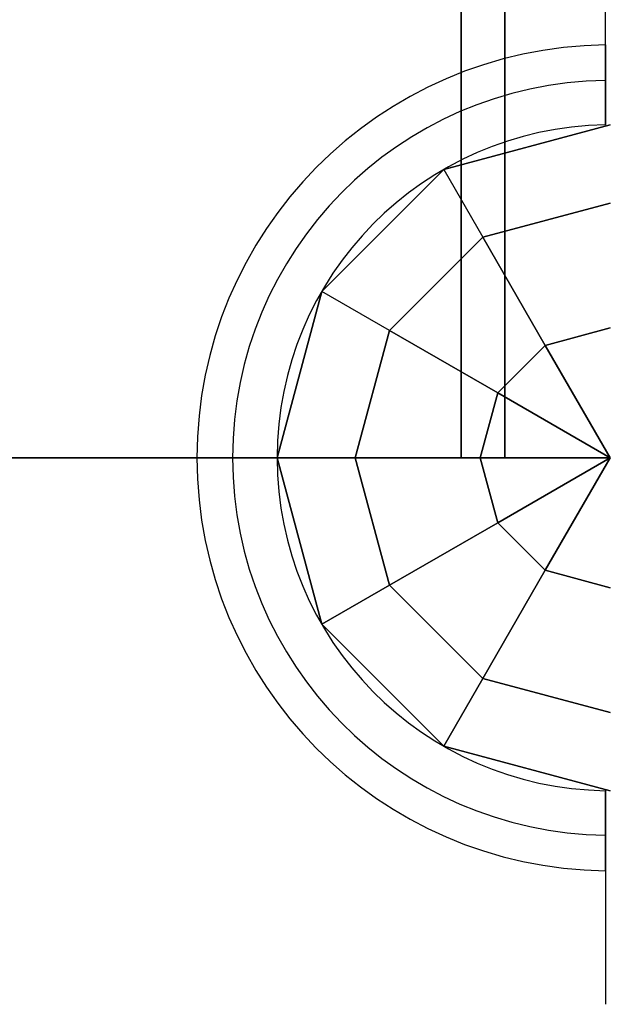
# Model space of a CAD drawing. Extents: x 826 to 26878, y -9956 to 3379.
# Drawn here: x 19859 to 19978, y -3241 to -3043 of the extents above; entities that cross this region are included whole.
import ezdxf

# ---------------------------------------------------------------- set-up
doc = ezdxf.new("R2010")
doc.units = 0
doc.header["$LTSCALE"] = 350
doc.header["$MEASUREMENT"] = 0
doc.layers.add('TERRANO-2059', color=7, linetype='CONTINUOUS')

msp = doc.modelspace()

# ---------------------------------------------------------------- linework, layer by layer
at = {"layer": 'TERRANO-2059'}
for p, q in [((19948.11, -2331.14), (19948.11, -3131.14)), ((19948.11, -3131.14), (19948.11, -2331.14)), ((19956.89, -3131.14), (19956.89, -2331.14)), ((19956.89, -3131.14), (19956.89, -2331.14)), ((19956.89, -2331.14), (19956.89, -3131.14)), ((19956.89, -2331.14), (19956.89, -3131.14)), ((19944.61, -3073.11), (19978.11, -3064.14)), ((19978.11, -3064.14), (19944.61, -3073.11)), ((19978.11, -3064.14), (19944.61, -3073.11)), ((19977.11, -3064.14), (19977.11, -3064.14)), ((19977.11, -3064.14), (19977.11, -3064.14)), ((19977.11, -3064.14), (19977.11, -3064.14)), ((19977.11, -3064.14), (19977.11, -3064.14)), ((19977.11, -3064.14), (19977.11, -3064.14)), ((19977.11, -3064.14), (19977.11, -3064.14)), ((19977.11, -3064.14), (19977.11, -3064.14)), ((19977.11, -3064.14), (19977.11, -3064.14)), ((19920.08, -3097.64), (19944.61, -3073.11)), ((19944.61, -3073.11), (19920.08, -3097.64)), ((19920.08, -3097.64), (19944.61, -3073.11)), ((19944.61, -3073.11), (19944.61, -3073.11)), ((19944.61, -3073.11), (19944.61, -3073.11)), ((19944.61, -3073.11), (19952.47, -3086.73)), ((19944.61, -3073.11), (19952.47, -3086.73)), ((19978.11, -3079.86), (19952.47, -3086.73)), ((19952.47, -3086.73), (19978.11, -3079.86)), ((19952.47, -3086.73), (19933.7, -3105.5)), ((19952.47, -3086.73), (19933.7, -3105.5)), ((19952.47, -3086.73), (19965.03, -3108.5)), ((19965.03, -3108.5), (19952.47, -3086.73)), ((19920.08, -3097.64), (19911.11, -3131.14)), ((19911.11, -3131.14), (19920.08, -3097.64)), ((19920.08, -3097.64), (19911.11, -3131.14)), ((19920.08, -3097.64), (19920.08, -3097.64)), ((19933.7, -3105.5), (19920.08, -3097.64)), ((19920.08, -3097.64), (19920.08, -3097.64)), ((19933.7, -3105.5), (19920.08, -3097.64)), ((19965.03, -3108.5), (19978.11, -3104.99)), ((19978.11, -3104.99), (19965.03, -3108.5)), ((19926.83, -3131.14), (19933.7, -3105.5)), ((19933.7, -3105.5), (19926.83, -3131.14)), ((19955.47, -3118.07), (19933.7, -3105.5)), ((19933.7, -3105.5), (19955.47, -3118.07)), ((19965.03, -3108.5), (19955.47, -3118.07)), ((19955.47, -3118.07), (19965.03, -3108.5)), ((19978.11, -3131.14), (19965.03, -3108.5)), ((19965.03, -3108.5), (19978.11, -3131.14)), ((19955.47, -3118.07), (19951.96, -3131.14)), ((19951.96, -3131.14), (19955.47, -3118.07)), ((19978.11, -3131.14), (19955.47, -3118.07)), ((19955.47, -3118.07), (19978.11, -3131.14)), ((19978.11, -3131.14), (17978.11, -3131.14)), ((19830.18, -3131.14), (19978.11, -3131.14)), ((19911.11, -3131.14), (19926.83, -3131.14)), ((19911.11, -3131.14), (19911.11, -3131.14)), ((19920.08, -3164.64), (19911.11, -3131.14)), ((19911.11, -3131.14), (19920.08, -3164.64)), ((19911.11, -3131.14), (19920.08, -3164.64)), ((19926.83, -3131.14), (19911.11, -3131.14)), ((19911.11, -3131.14), (19911.11, -3131.14)), ((19926.83, -3131.14), (19933.7, -3156.78)), ((19951.96, -3131.14), (19926.83, -3131.14)), ((19933.7, -3156.78), (19926.83, -3131.14)), ((19926.83, -3131.14), (19951.96, -3131.14)), ((19956.89, -3131.14), (19948.11, -3131.14)), ((19948.11, -3131.14), (19956.89, -3131.14)), ((19951.96, -3131.14), (19978.11, -3131.14)), ((19955.47, -3144.21), (19951.96, -3131.14)), ((19951.96, -3131.14), (19955.47, -3144.21)), ((19978.11, -3131.14), (19951.96, -3131.14)), ((19978.11, -3131.14), (19955.47, -3144.21)), ((19955.47, -3144.21), (19978.11, -3131.14)), ((19956.89, -3131.14), (19978.11, -3131.14)), ((19978.11, -3131.14), (19956.89, -3131.14)), ((19965.03, -3153.78), (19978.11, -3131.14)), ((19978.11, -3131.14), (19965.03, -3153.78)), ((19933.7, -3156.78), (19955.47, -3144.21)), ((19955.47, -3144.21), (19933.7, -3156.78)), ((19955.47, -3144.21), (19965.03, -3153.78)), ((19965.03, -3153.78), (19955.47, -3144.21)), ((19965.03, -3153.78), (19952.47, -3175.55)), ((19952.47, -3175.55), (19965.03, -3153.78)), ((19965.03, -3153.78), (19978.11, -3157.28)), ((19978.11, -3157.28), (19965.03, -3153.78)), ((19933.7, -3156.78), (19920.08, -3164.64)), ((19920.08, -3164.64), (19933.7, -3156.78)), ((19952.47, -3175.55), (19933.7, -3156.78)), ((19933.7, -3156.78), (19952.47, -3175.55)), ((19920.08, -3164.64), (19920.08, -3164.64)), ((19944.61, -3189.16), (19920.08, -3164.64)), ((19920.08, -3164.64), (19944.61, -3189.16)), ((19920.08, -3164.64), (19944.61, -3189.16)), ((19920.08, -3164.64), (19920.08, -3164.64)), ((19944.61, -3189.16), (19952.47, -3175.55)), ((19952.47, -3175.55), (19944.61, -3189.16)), ((19978.11, -3182.42), (19952.47, -3175.55)), ((19952.47, -3175.55), (19978.11, -3182.42)), ((19944.61, -3189.16), (19944.61, -3189.16)), ((19944.61, -3189.16), (19978.11, -3198.14)), ((19944.61, -3189.16), (19944.61, -3189.16)), ((19978.11, -3198.14), (19944.61, -3189.16)), ((19944.61, -3189.16), (19978.11, -3198.14)), ((19977.11, -3198.13), (19977.11, -3198.13)), ((19977.11, -3198.13), (19977.11, -3198.13)), ((19977.11, -3198.13), (19977.11, -3198.13)), ((19977.11, -3198.13), (19977.11, -3198.13)), ((19977.11, -3198.13), (19977.11, -3198.13)), ((19977.11, -3198.13), (19977.11, -3198.13)), ((19977.11, -3198.13), (19977.11, -3198.13)), ((19977.11, -3198.13), (19977.11, -3198.13))]:
    msp.add_line(p, q, dxfattribs=at)
for points in [[(19977.11, -3064.14), (19977.11, -3061.07), (19977.11, -3058.96), (19977.11, -3056.82), (19977.11, -3054.69), (19977.11, -3052.6), (19977.11, -3050.57), (19977.11, -3047.69), (19977.11, -3044.89), (19977.11, -3043.02), (19977.11, -3041.16)], [(19977.11, -3064.14), (19977.11, -3061.07), (19977.11, -3058.96), (19977.11, -3056.82), (19977.11, -3054.69), (19977.11, -3052.6), (19977.11, -3050.57), (19977.11, -3047.69), (19977.11, -3044.89), (19977.11, -3043.02), (19977.11, -3041.16)], [(19977.11, -3064.14), (19977.11, -3061.07), (19977.11, -3058.96), (19977.11, -3056.82), (19977.11, -3054.69), (19977.11, -3052.6), (19977.11, -3050.57), (19977.11, -3047.69), (19977.11, -3044.89), (19977.11, -3043.02), (19977.11, -3041.16)], [(19977.11, -3064.14), (19977.11, -3061.07), (19977.11, -3058.96), (19977.11, -3056.82), (19977.11, -3054.69), (19977.11, -3052.6), (19977.11, -3050.57), (19977.11, -3047.69), (19977.11, -3044.89), (19977.11, -3043.02), (19977.11, -3041.16)], [(19977.11, -3048.04), (19977.11, -3047.58), (19977.11, -3047.19), (19977.11, -3046.86), (19977.11, -3046.6), (19977.11, -3046.4), (19977.11, -3046.26), (19977.11, -3046.18), (19977.11, -3046.15)], [(19977.11, -3048.04), (19977.11, -3047.58), (19977.11, -3047.19), (19977.11, -3046.86), (19977.11, -3046.6), (19977.11, -3046.4), (19977.11, -3046.26), (19977.11, -3046.18), (19977.11, -3046.15)], [(19977.11, -3048.04), (19977.11, -3047.58), (19977.11, -3047.19), (19977.11, -3046.86), (19977.11, -3046.6), (19977.11, -3046.4), (19977.11, -3046.26), (19977.11, -3046.18), (19977.11, -3046.15)], [(19977.11, -3048.04), (19977.11, -3047.58), (19977.11, -3047.19), (19977.11, -3046.86), (19977.11, -3046.6), (19977.11, -3046.4), (19977.11, -3046.26), (19977.11, -3046.18), (19977.11, -3046.15)], [(19977.11, -3048.04), (19977.11, -3048.1), (19977.11, -3048.18), (19977.11, -3048.27), (19977.11, -3048.37), (19977.11, -3048.48), (19977.11, -3048.6), (19977.11, -3048.73), (19977.11, -3048.87), (19977.11, -3049.03), (19977.11, -3049.2), (19977.11, -3049.38), (19977.11, -3049.58), (19977.11, -3049.79), (19977.11, -3050.01), (19977.11, -3050.23), (19977.11, -3050.46), (19977.11, -3050.7), (19977.11, -3050.94), (19977.11, -3051.19), (19977.11, -3051.45), (19977.11, -3051.73), (19977.11, -3052.02), (19977.11, -3052.32), (19977.11, -3052.63), (19977.11, -3052.94), (19977.11, -3053.26), (19977.11, -3053.57), (19977.11, -3053.89), (19977.11, -3054.2), (19977.11, -3054.52), (19977.11, -3054.85), (19977.11, -3055.2)], [(19977.11, -3055.2), (19977.11, -3054.85), (19977.11, -3054.52), (19977.11, -3054.2), (19977.11, -3053.89), (19977.11, -3053.57), (19977.11, -3053.26), (19977.11, -3052.94), (19977.11, -3052.63), (19977.11, -3052.32), (19977.11, -3052.02), (19977.11, -3051.73), (19977.11, -3051.45), (19977.11, -3051.19), (19977.11, -3050.94), (19977.11, -3050.7), (19977.11, -3050.46), (19977.11, -3050.23), (19977.11, -3050.01), (19977.11, -3049.79), (19977.11, -3049.58), (19977.11, -3049.38), (19977.11, -3049.2), (19977.11, -3049.03), (19977.11, -3048.87), (19977.11, -3048.73), (19977.11, -3048.6), (19977.11, -3048.48), (19977.11, -3048.37), (19977.11, -3048.27), (19977.11, -3048.18), (19977.11, -3048.1), (19977.11, -3048.04)], [(19977.11, -3048.04), (19977.11, -3048.1), (19977.11, -3048.18), (19977.11, -3048.27), (19977.11, -3048.37), (19977.11, -3048.48), (19977.11, -3048.6), (19977.11, -3048.73), (19977.11, -3048.87), (19977.11, -3049.03), (19977.11, -3049.2), (19977.11, -3049.38), (19977.11, -3049.58), (19977.11, -3049.79), (19977.11, -3050.01), (19977.11, -3050.23), (19977.11, -3050.46), (19977.11, -3050.7), (19977.11, -3050.94), (19977.11, -3051.19), (19977.11, -3051.45), (19977.11, -3051.73), (19977.11, -3052.02), (19977.11, -3052.32), (19977.11, -3052.63), (19977.11, -3052.94), (19977.11, -3053.26), (19977.11, -3053.57), (19977.11, -3053.89), (19977.11, -3054.2), (19977.11, -3054.52), (19977.11, -3054.85), (19977.11, -3055.2)], [(19977.11, -3048.04), (19977.11, -3048.1), (19977.11, -3048.18), (19977.11, -3048.27), (19977.11, -3048.37), (19977.11, -3048.48), (19977.11, -3048.6), (19977.11, -3048.73), (19977.11, -3048.87), (19977.11, -3049.03), (19977.11, -3049.2), (19977.11, -3049.38), (19977.11, -3049.58), (19977.11, -3049.79), (19977.11, -3050.01), (19977.11, -3050.23), (19977.11, -3050.46), (19977.11, -3050.7), (19977.11, -3050.94), (19977.11, -3051.19), (19977.11, -3051.45), (19977.11, -3051.73), (19977.11, -3052.02), (19977.11, -3052.32), (19977.11, -3052.63), (19977.11, -3052.94), (19977.11, -3053.26), (19977.11, -3053.57), (19977.11, -3053.89), (19977.11, -3054.2), (19977.11, -3054.52), (19977.11, -3054.85), (19977.11, -3055.2)], [(19977.11, -3055.2), (19977.11, -3054.85), (19977.11, -3054.52), (19977.11, -3054.2), (19977.11, -3053.89), (19977.11, -3053.57), (19977.11, -3053.26), (19977.11, -3052.94), (19977.11, -3052.63), (19977.11, -3052.32), (19977.11, -3052.02), (19977.11, -3051.73), (19977.11, -3051.45), (19977.11, -3051.19), (19977.11, -3050.94), (19977.11, -3050.7), (19977.11, -3050.46), (19977.11, -3050.23), (19977.11, -3050.01), (19977.11, -3049.79), (19977.11, -3049.58), (19977.11, -3049.38), (19977.11, -3049.2), (19977.11, -3049.03), (19977.11, -3048.87), (19977.11, -3048.73), (19977.11, -3048.6), (19977.11, -3048.48), (19977.11, -3048.37), (19977.11, -3048.27), (19977.11, -3048.18), (19977.11, -3048.1), (19977.11, -3048.04)], [(19977.11, -3055.2), (19977.11, -3054.85), (19977.11, -3054.52), (19977.11, -3054.2), (19977.11, -3053.89), (19977.11, -3053.57), (19977.11, -3053.26), (19977.11, -3052.94), (19977.11, -3052.63), (19977.11, -3052.32), (19977.11, -3052.02), (19977.11, -3051.73), (19977.11, -3051.45), (19977.11, -3051.19), (19977.11, -3050.94), (19977.11, -3050.7), (19977.11, -3050.46), (19977.11, -3050.23), (19977.11, -3050.01), (19977.11, -3049.79), (19977.11, -3049.58), (19977.11, -3049.38), (19977.11, -3049.2), (19977.11, -3049.03), (19977.11, -3048.87), (19977.11, -3048.73), (19977.11, -3048.6), (19977.11, -3048.48), (19977.11, -3048.37), (19977.11, -3048.27), (19977.11, -3048.18), (19977.11, -3048.1), (19977.11, -3048.04)], [(19977.11, -3048.04), (19977.11, -3048.1), (19977.11, -3048.18), (19977.11, -3048.27), (19977.11, -3048.37), (19977.11, -3048.48), (19977.11, -3048.6), (19977.11, -3048.73), (19977.11, -3048.87), (19977.11, -3049.03), (19977.11, -3049.2), (19977.11, -3049.38), (19977.11, -3049.58), (19977.11, -3049.79), (19977.11, -3050.01), (19977.11, -3050.23), (19977.11, -3050.46), (19977.11, -3050.7), (19977.11, -3050.94), (19977.11, -3051.19), (19977.11, -3051.45), (19977.11, -3051.73), (19977.11, -3052.02), (19977.11, -3052.32), (19977.11, -3052.63), (19977.11, -3052.94), (19977.11, -3053.26), (19977.11, -3053.57), (19977.11, -3053.89), (19977.11, -3054.2), (19977.11, -3054.52), (19977.11, -3054.85), (19977.11, -3055.2)], [(19977.11, -3055.2), (19977.11, -3054.85), (19977.11, -3054.52), (19977.11, -3054.2), (19977.11, -3053.89), (19977.11, -3053.57), (19977.11, -3053.26), (19977.11, -3052.94), (19977.11, -3052.63), (19977.11, -3052.32), (19977.11, -3052.02), (19977.11, -3051.73), (19977.11, -3051.45), (19977.11, -3051.19), (19977.11, -3050.94), (19977.11, -3050.7), (19977.11, -3050.46), (19977.11, -3050.23), (19977.11, -3050.01), (19977.11, -3049.79), (19977.11, -3049.58), (19977.11, -3049.38), (19977.11, -3049.2), (19977.11, -3049.03), (19977.11, -3048.87), (19977.11, -3048.73), (19977.11, -3048.6), (19977.11, -3048.48), (19977.11, -3048.37), (19977.11, -3048.27), (19977.11, -3048.18), (19977.11, -3048.1), (19977.11, -3048.04)], [(19977.11, -3055.2), (19977.11, -3055.75), (19977.11, -3056.31), (19977.11, -3056.87), (19977.11, -3057.43), (19977.11, -3058), (19977.11, -3058.57), (19977.11, -3059.14), (19977.11, -3059.71), (19977.11, -3060.28), (19977.11, -3060.84), (19977.11, -3061.41), (19977.11, -3061.96), (19977.11, -3062.52), (19977.11, -3063.07), (19977.11, -3064.14)], [(19977.11, -3055.2), (19977.11, -3055.75), (19977.11, -3056.31), (19977.11, -3056.87), (19977.11, -3057.43), (19977.11, -3058), (19977.11, -3058.57), (19977.11, -3059.14), (19977.11, -3059.71), (19977.11, -3060.28), (19977.11, -3060.84), (19977.11, -3061.41), (19977.11, -3061.96), (19977.11, -3062.52), (19977.11, -3063.07), (19977.11, -3064.14)], [(19977.11, -3064.14), (19977.11, -3063.07), (19977.11, -3062.24), (19977.11, -3061.69), (19977.11, -3061.12), (19977.11, -3060.56), (19977.11, -3059.99), (19977.11, -3059.42), (19977.11, -3058.85), (19977.11, -3058.29), (19977.11, -3057.72), (19977.11, -3057.15), (19977.11, -3056.59), (19977.11, -3056.03), (19977.11, -3055.75), (19977.11, -3055.2)], [(19977.11, -3064.14), (19977.11, -3063.07), (19977.11, -3062.24), (19977.11, -3061.69), (19977.11, -3061.12), (19977.11, -3060.56), (19977.11, -3059.99), (19977.11, -3059.42), (19977.11, -3058.85), (19977.11, -3058.29), (19977.11, -3057.72), (19977.11, -3057.15), (19977.11, -3056.59), (19977.11, -3056.03), (19977.11, -3055.75), (19977.11, -3055.2)], [(19977.11, -3055.2), (19977.11, -3055.75), (19977.11, -3056.31), (19977.11, -3056.87), (19977.11, -3057.43), (19977.11, -3058), (19977.11, -3058.57), (19977.11, -3059.14), (19977.11, -3059.71), (19977.11, -3060.28), (19977.11, -3060.84), (19977.11, -3061.41), (19977.11, -3061.96), (19977.11, -3062.52), (19977.11, -3063.07), (19977.11, -3064.14)], [(19977.11, -3064.14), (19977.11, -3063.07), (19977.11, -3062.24), (19977.11, -3061.69), (19977.11, -3061.12), (19977.11, -3060.56), (19977.11, -3059.99), (19977.11, -3059.42), (19977.11, -3058.85), (19977.11, -3058.29), (19977.11, -3057.72), (19977.11, -3057.15), (19977.11, -3056.59), (19977.11, -3056.03), (19977.11, -3055.75), (19977.11, -3055.2)], [(19977.11, -3055.2), (19977.11, -3055.75), (19977.11, -3056.31), (19977.11, -3056.87), (19977.11, -3057.43), (19977.11, -3058), (19977.11, -3058.57), (19977.11, -3059.14), (19977.11, -3059.71), (19977.11, -3060.28), (19977.11, -3060.84), (19977.11, -3061.41), (19977.11, -3061.96), (19977.11, -3062.52), (19977.11, -3063.07), (19977.11, -3064.14)], [(19977.11, -3064.14), (19977.11, -3063.07), (19977.11, -3062.24), (19977.11, -3061.69), (19977.11, -3061.12), (19977.11, -3060.56), (19977.11, -3059.99), (19977.11, -3059.42), (19977.11, -3058.85), (19977.11, -3058.29), (19977.11, -3057.72), (19977.11, -3057.15), (19977.11, -3056.59), (19977.11, -3056.03), (19977.11, -3055.75), (19977.11, -3055.2)], [(19977.11, -3198.13), (19977.11, -3201.2), (19977.11, -3203.32), (19977.11, -3205.45), (19977.11, -3207.58), (19977.11, -3209.67), (19977.11, -3211.7), (19977.11, -3214.59), (19977.11, -3217.38), (19977.11, -3219.26), (19977.11, -3221.11), (19977.11, -3222.91), (19977.11, -3224.65), (19977.11, -3226.29), (19977.11, -3228.54), (19977.11, -3230.63), (19977.11, -3231.98), (19977.11, -3233.27), (19977.11, -3234.48), (19977.11, -3235.58), (19977.11, -3236.58), (19977.11, -3237.86), (19977.11, -3238.93), (19977.11, -3239.55), (19977.11, -3240.08), (19977.11, -3240.5), (19977.11, -3240.82), (19977.11, -3241.02), (19977.11, -3241.13)], [(19977.11, -3198.13), (19977.11, -3199.21), (19977.11, -3200.03), (19977.11, -3200.59), (19977.11, -3201.15), (19977.11, -3201.71), (19977.11, -3202.28), (19977.11, -3202.85), (19977.11, -3203.42), (19977.11, -3203.99), (19977.11, -3204.56), (19977.11, -3205.12), (19977.11, -3205.68), (19977.11, -3206.24), (19977.11, -3206.52), (19977.11, -3207.07)], [(19977.11, -3198.13), (19977.11, -3201.2), (19977.11, -3203.32), (19977.11, -3205.45), (19977.11, -3207.58), (19977.11, -3209.67), (19977.11, -3211.7), (19977.11, -3214.59), (19977.11, -3217.38), (19977.11, -3219.26), (19977.11, -3221.11), (19977.11, -3222.91), (19977.11, -3224.65), (19977.11, -3226.29), (19977.11, -3228.54), (19977.11, -3230.63), (19977.11, -3231.98), (19977.11, -3233.27), (19977.11, -3234.48), (19977.11, -3235.58), (19977.11, -3236.58), (19977.11, -3237.86), (19977.11, -3238.93), (19977.11, -3239.55), (19977.11, -3240.08), (19977.11, -3240.5), (19977.11, -3240.82), (19977.11, -3241.02), (19977.11, -3241.13)], [(19977.11, -3198.13), (19977.11, -3199.21), (19977.11, -3200.03), (19977.11, -3200.59), (19977.11, -3201.15), (19977.11, -3201.71), (19977.11, -3202.28), (19977.11, -3202.85), (19977.11, -3203.42), (19977.11, -3203.99), (19977.11, -3204.56), (19977.11, -3205.12), (19977.11, -3205.68), (19977.11, -3206.24), (19977.11, -3206.52), (19977.11, -3207.07)], [(19977.11, -3198.13), (19977.11, -3199.21), (19977.11, -3200.03), (19977.11, -3200.59), (19977.11, -3201.15), (19977.11, -3201.71), (19977.11, -3202.28), (19977.11, -3202.85), (19977.11, -3203.42), (19977.11, -3203.99), (19977.11, -3204.56), (19977.11, -3205.12), (19977.11, -3205.68), (19977.11, -3206.24), (19977.11, -3206.52), (19977.11, -3207.07)], [(19977.11, -3198.13), (19977.11, -3201.2), (19977.11, -3203.32), (19977.11, -3205.45), (19977.11, -3207.58), (19977.11, -3209.67), (19977.11, -3211.7), (19977.11, -3214.59), (19977.11, -3217.38), (19977.11, -3219.26), (19977.11, -3221.11), (19977.11, -3222.91), (19977.11, -3224.65), (19977.11, -3226.29), (19977.11, -3228.54), (19977.11, -3230.63), (19977.11, -3231.98), (19977.11, -3233.27), (19977.11, -3234.48), (19977.11, -3235.58), (19977.11, -3236.58), (19977.11, -3237.86), (19977.11, -3238.93), (19977.11, -3239.55), (19977.11, -3240.08), (19977.11, -3240.5), (19977.11, -3240.82), (19977.11, -3241.02), (19977.11, -3241.13)], [(19977.11, -3207.07), (19977.11, -3206.52), (19977.11, -3205.96), (19977.11, -3205.4), (19977.11, -3204.84), (19977.11, -3204.27), (19977.11, -3203.7), (19977.11, -3203.13), (19977.11, -3202.56), (19977.11, -3202), (19977.11, -3201.43), (19977.11, -3200.87), (19977.11, -3200.31), (19977.11, -3199.75), (19977.11, -3199.21), (19977.11, -3198.13)], [(19977.11, -3207.07), (19977.11, -3206.52), (19977.11, -3205.96), (19977.11, -3205.4), (19977.11, -3204.84), (19977.11, -3204.27), (19977.11, -3203.7), (19977.11, -3203.13), (19977.11, -3202.56), (19977.11, -3202), (19977.11, -3201.43), (19977.11, -3200.87), (19977.11, -3200.31), (19977.11, -3199.75), (19977.11, -3199.21), (19977.11, -3198.13)], [(19977.11, -3207.07), (19977.11, -3206.52), (19977.11, -3205.96), (19977.11, -3205.4), (19977.11, -3204.84), (19977.11, -3204.27), (19977.11, -3203.7), (19977.11, -3203.13), (19977.11, -3202.56), (19977.11, -3202), (19977.11, -3201.43), (19977.11, -3200.87), (19977.11, -3200.31), (19977.11, -3199.75), (19977.11, -3199.21), (19977.11, -3198.13)], [(19977.11, -3198.13), (19977.11, -3199.21), (19977.11, -3200.03), (19977.11, -3200.59), (19977.11, -3201.15), (19977.11, -3201.71), (19977.11, -3202.28), (19977.11, -3202.85), (19977.11, -3203.42), (19977.11, -3203.99), (19977.11, -3204.56), (19977.11, -3205.12), (19977.11, -3205.68), (19977.11, -3206.24), (19977.11, -3206.52), (19977.11, -3207.07)], [(19977.11, -3198.13), (19977.11, -3201.2), (19977.11, -3203.32), (19977.11, -3205.45), (19977.11, -3207.58), (19977.11, -3209.67), (19977.11, -3211.7), (19977.11, -3214.59), (19977.11, -3217.38), (19977.11, -3219.26), (19977.11, -3221.11), (19977.11, -3222.91), (19977.11, -3224.65), (19977.11, -3226.29), (19977.11, -3228.54), (19977.11, -3230.63), (19977.11, -3231.98), (19977.11, -3233.27), (19977.11, -3234.48), (19977.11, -3235.58), (19977.11, -3236.58), (19977.11, -3237.86), (19977.11, -3238.93), (19977.11, -3239.55), (19977.11, -3240.08), (19977.11, -3240.5), (19977.11, -3240.82), (19977.11, -3241.02), (19977.11, -3241.13)], [(19977.11, -3207.07), (19977.11, -3206.52), (19977.11, -3205.96), (19977.11, -3205.4), (19977.11, -3204.84), (19977.11, -3204.27), (19977.11, -3203.7), (19977.11, -3203.13), (19977.11, -3202.56), (19977.11, -3202), (19977.11, -3201.43), (19977.11, -3200.87), (19977.11, -3200.31), (19977.11, -3199.75), (19977.11, -3199.21), (19977.11, -3198.13)], [(19977.11, -3207.07), (19977.11, -3207.42), (19977.11, -3207.75), (19977.11, -3208.07), (19977.11, -3208.39), (19977.11, -3208.7), (19977.11, -3209.02), (19977.11, -3209.33), (19977.11, -3209.64), (19977.11, -3209.95), (19977.11, -3210.25), (19977.11, -3210.54), (19977.11, -3210.82), (19977.11, -3211.08), (19977.11, -3211.33), (19977.11, -3211.57), (19977.11, -3211.81), (19977.11, -3212.04), (19977.11, -3212.27), (19977.11, -3212.48), (19977.11, -3212.69), (19977.11, -3212.89), (19977.11, -3213.07), (19977.11, -3213.24), (19977.11, -3213.4), (19977.11, -3213.54), (19977.11, -3213.67), (19977.11, -3213.79), (19977.11, -3213.9), (19977.11, -3214.01), (19977.11, -3214.1), (19977.11, -3214.17), (19977.11, -3214.24)], [(19977.11, -3214.24), (19977.11, -3214.17), (19977.11, -3214.1), (19977.11, -3214.01), (19977.11, -3213.9), (19977.11, -3213.79), (19977.11, -3213.67), (19977.11, -3213.54), (19977.11, -3213.4), (19977.11, -3213.24), (19977.11, -3213.07), (19977.11, -3212.89), (19977.11, -3212.69), (19977.11, -3212.48), (19977.11, -3212.27), (19977.11, -3212.04), (19977.11, -3211.81), (19977.11, -3211.57), (19977.11, -3211.33), (19977.11, -3211.08), (19977.11, -3210.82), (19977.11, -3210.54), (19977.11, -3210.25), (19977.11, -3209.95), (19977.11, -3209.64), (19977.11, -3209.33), (19977.11, -3209.02), (19977.11, -3208.7), (19977.11, -3208.39), (19977.11, -3208.07), (19977.11, -3207.75), (19977.11, -3207.42), (19977.11, -3207.07)], [(19977.11, -3207.07), (19977.11, -3207.42), (19977.11, -3207.75), (19977.11, -3208.07), (19977.11, -3208.39), (19977.11, -3208.7), (19977.11, -3209.02), (19977.11, -3209.33), (19977.11, -3209.64), (19977.11, -3209.95), (19977.11, -3210.25), (19977.11, -3210.54), (19977.11, -3210.82), (19977.11, -3211.08), (19977.11, -3211.33), (19977.11, -3211.57), (19977.11, -3211.81), (19977.11, -3212.04), (19977.11, -3212.27), (19977.11, -3212.48), (19977.11, -3212.69), (19977.11, -3212.89), (19977.11, -3213.07), (19977.11, -3213.24), (19977.11, -3213.4), (19977.11, -3213.54), (19977.11, -3213.67), (19977.11, -3213.79), (19977.11, -3213.9), (19977.11, -3214.01), (19977.11, -3214.1), (19977.11, -3214.17), (19977.11, -3214.24)], [(19977.11, -3214.24), (19977.11, -3214.17), (19977.11, -3214.1), (19977.11, -3214.01), (19977.11, -3213.9), (19977.11, -3213.79), (19977.11, -3213.67), (19977.11, -3213.54), (19977.11, -3213.4), (19977.11, -3213.24), (19977.11, -3213.07), (19977.11, -3212.89), (19977.11, -3212.69), (19977.11, -3212.48), (19977.11, -3212.27), (19977.11, -3212.04), (19977.11, -3211.81), (19977.11, -3211.57), (19977.11, -3211.33), (19977.11, -3211.08), (19977.11, -3210.82), (19977.11, -3210.54), (19977.11, -3210.25), (19977.11, -3209.95), (19977.11, -3209.64), (19977.11, -3209.33), (19977.11, -3209.02), (19977.11, -3208.7), (19977.11, -3208.39), (19977.11, -3208.07), (19977.11, -3207.75), (19977.11, -3207.42), (19977.11, -3207.07)], [(19977.11, -3207.07), (19977.11, -3207.42), (19977.11, -3207.75), (19977.11, -3208.07), (19977.11, -3208.39), (19977.11, -3208.7), (19977.11, -3209.02), (19977.11, -3209.33), (19977.11, -3209.64), (19977.11, -3209.95), (19977.11, -3210.25), (19977.11, -3210.54), (19977.11, -3210.82), (19977.11, -3211.08), (19977.11, -3211.33), (19977.11, -3211.57), (19977.11, -3211.81), (19977.11, -3212.04), (19977.11, -3212.27), (19977.11, -3212.48), (19977.11, -3212.69), (19977.11, -3212.89), (19977.11, -3213.07), (19977.11, -3213.24), (19977.11, -3213.4), (19977.11, -3213.54), (19977.11, -3213.67), (19977.11, -3213.79), (19977.11, -3213.9), (19977.11, -3214.01), (19977.11, -3214.1), (19977.11, -3214.17), (19977.11, -3214.24)], [(19977.11, -3207.07), (19977.11, -3207.42), (19977.11, -3207.75), (19977.11, -3208.07), (19977.11, -3208.39), (19977.11, -3208.7), (19977.11, -3209.02), (19977.11, -3209.33), (19977.11, -3209.64), (19977.11, -3209.95), (19977.11, -3210.25), (19977.11, -3210.54), (19977.11, -3210.82), (19977.11, -3211.08), (19977.11, -3211.33), (19977.11, -3211.57), (19977.11, -3211.81), (19977.11, -3212.04), (19977.11, -3212.27), (19977.11, -3212.48), (19977.11, -3212.69), (19977.11, -3212.89), (19977.11, -3213.07), (19977.11, -3213.24), (19977.11, -3213.4), (19977.11, -3213.54), (19977.11, -3213.67), (19977.11, -3213.79), (19977.11, -3213.9), (19977.11, -3214.01), (19977.11, -3214.1), (19977.11, -3214.17), (19977.11, -3214.24)], [(19977.11, -3214.24), (19977.11, -3214.17), (19977.11, -3214.1), (19977.11, -3214.01), (19977.11, -3213.9), (19977.11, -3213.79), (19977.11, -3213.67), (19977.11, -3213.54), (19977.11, -3213.4), (19977.11, -3213.24), (19977.11, -3213.07), (19977.11, -3212.89), (19977.11, -3212.69), (19977.11, -3212.48), (19977.11, -3212.27), (19977.11, -3212.04), (19977.11, -3211.81), (19977.11, -3211.57), (19977.11, -3211.33), (19977.11, -3211.08), (19977.11, -3210.82), (19977.11, -3210.54), (19977.11, -3210.25), (19977.11, -3209.95), (19977.11, -3209.64), (19977.11, -3209.33), (19977.11, -3209.02), (19977.11, -3208.7), (19977.11, -3208.39), (19977.11, -3208.07), (19977.11, -3207.75), (19977.11, -3207.42), (19977.11, -3207.07)], [(19977.11, -3214.24), (19977.11, -3214.17), (19977.11, -3214.1), (19977.11, -3214.01), (19977.11, -3213.9), (19977.11, -3213.79), (19977.11, -3213.67), (19977.11, -3213.54), (19977.11, -3213.4), (19977.11, -3213.24), (19977.11, -3213.07), (19977.11, -3212.89), (19977.11, -3212.69), (19977.11, -3212.48), (19977.11, -3212.27), (19977.11, -3212.04), (19977.11, -3211.81), (19977.11, -3211.57), (19977.11, -3211.33), (19977.11, -3211.08), (19977.11, -3210.82), (19977.11, -3210.54), (19977.11, -3210.25), (19977.11, -3209.95), (19977.11, -3209.64), (19977.11, -3209.33), (19977.11, -3209.02), (19977.11, -3208.7), (19977.11, -3208.39), (19977.11, -3208.07), (19977.11, -3207.75), (19977.11, -3207.42), (19977.11, -3207.07)], [(19977.11, -3214.24), (19977.11, -3214.69), (19977.11, -3215.08), (19977.11, -3215.41), (19977.11, -3215.67), (19977.11, -3215.87), (19977.11, -3216.02), (19977.11, -3216.1), (19977.11, -3216.12)], [(19977.11, -3214.24), (19977.11, -3214.69), (19977.11, -3215.08), (19977.11, -3215.41), (19977.11, -3215.67), (19977.11, -3215.87), (19977.11, -3216.02), (19977.11, -3216.1), (19977.11, -3216.12)], [(19977.11, -3214.24), (19977.11, -3214.69), (19977.11, -3215.08), (19977.11, -3215.41), (19977.11, -3215.67), (19977.11, -3215.87), (19977.11, -3216.02), (19977.11, -3216.1), (19977.11, -3216.12)], [(19977.11, -3214.24), (19977.11, -3214.69), (19977.11, -3215.08), (19977.11, -3215.41), (19977.11, -3215.67), (19977.11, -3215.87), (19977.11, -3216.02), (19977.11, -3216.1), (19977.11, -3216.12)]]:
    msp.add_lwpolyline(points, dxfattribs=at)
for radius, start, end in [(83.11, 90.6894, 269.3106), (83.11, 90.6894, 269.3106), (83.11, 90.6894, 269.3106), (83.11, 90.6894, 269.3106), (83.11, 90.6894, 269.3106), (83.11, 90.6894, 269.3106), (83.11, 90.6894, 269.3106), (83.11, 90.6894, 269.3106), (75.94, 90.7545, 269.2455), (75.94, 90.7545, 269.2455), (75.94, 90.7545, 269.2455), (75.94, 90.7545, 269.2455), (75.94, 90.7545, 269.2455), (75.94, 90.7545, 269.2455), (75.94, 90.7545, 269.2455), (75.94, 90.7545, 269.2455), (67, 90.8552, 269.1448), (67, 90.8552, 269.1448), (67, 90.8552, 269.1448), (67, 90.8552, 269.1448), (67, 90.8552, 269.1448), (67, 90.8552, 269.1448), (67, 90.8552, 269.1448), (67, 90.8552, 269.1448), (67, 90.8552, 269.1448), (67, 90.8552, 269.1448), (67, 90.8552, 269.1448), (67, 90.8552, 269.1448), (67, 90.8552, 269.1448), (67, 90.8552, 269.1448), (67, 90.8552, 269.1448), (67, 90.8552, 269.1448)]:
    msp.add_arc((19978.11, -3131.14), radius, start, end, dxfattribs=at)

doc.saveas('drawing.dxf')
